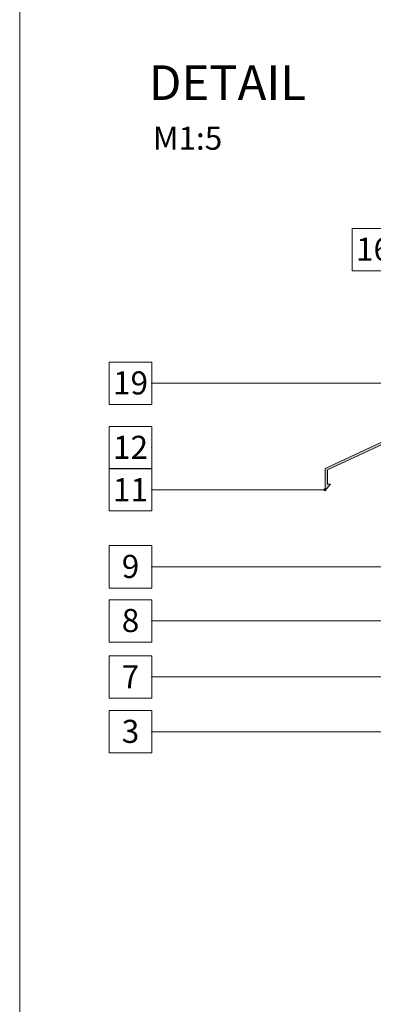
# Model space of a CAD drawing. Units: millimetres. Extents: x 13465 to 15565, y 5337 to 8604.
# Drawn here: x 13465 to 13847, y 5876 to 6943 of the extents above; entities that cross this region are included whole.
import ezdxf
from ezdxf.enums import TextEntityAlignment as Align

# ---------------------------------------------------------------- set-up
doc = ezdxf.new("R2010")
doc.units = ezdxf.units.MM
doc.header["$MEASUREMENT"] = 0
doc.layers.add('New_050', color=7, linetype='Continuous')
doc.layers.add('New_Structural - Grid', color=7, linetype='Continuous')
doc.layers.add('New_050_Pen_No__255', color=7, linetype='Continuous', lineweight=5, true_color=0x060606)
doc.layers.add('New_Structural - Grid_Pen_No__255', color=7, linetype='Continuous', lineweight=5, true_color=0x060606)
for name, color, linetype, lineweight in [('New_0_Pen_No__20', 1, 'Continuous', 5), ('New_0_Pen_No__252', 7, 'Continuous', 5), ('New_TEXT_Pen_No__1', 7, 'Continuous', 9)]:
    doc.layers.add(name, color=color, linetype=linetype, lineweight=lineweight)
doc.styles.add('GENERATED_STYLE_1', font='txt')
doc.styles.add('GENERATED_STYLE_3', font='txt')

# ---------------------------------------------------------------- blocks, each defined once
blk = doc.blocks.new('Standard grid marker')
at = {"layer": 'New_Structural - Grid_Pen_No__255', "color": 18, "linetype": 'Continuous', "lineweight": 5, "true_color": 0x060606}
for p, q in [((-46, 23), (-46, -23)), ((0, 23), (-46, 23)), ((0, -23), (0, 23)), ((-46, -23), (0, -23))]:
    blk.add_line(p, q, dxfattribs=at)
blk.add_point((0, 0), dxfattribs=at)
blk.add_point((0, 0), dxfattribs=at)
blk.add_point((0, 0), dxfattribs=at)
blk.add_point((0, 0), dxfattribs=at)
blk.add_point((0, 0), dxfattribs=at)
at = {"layer": 'New_Structural - Grid_Pen_No__255', "color": 18, "lineweight": 5, "true_color": 0x060606, "style": 'GENERATED_STYLE_1'}
blk.add_attdef('AC_MarkerText_1', text='', height=25, dxfattribs=at).set_placement((-23, 12.5), align=Align.TOP_CENTER)
blk = doc.blocks.new('Polyline_44', base_point=(13881, 6291.3))
at = {"layer": 'New_050_Pen_No__255', "linetype": 'Continuous', "lineweight": 5, "true_color": 0x060606}
blk.add_hatch(color=18, dxfattribs=at).paths.add_polyline_path([(13879.8, 6291.3), (13879.9, 6290.8), (13880.1, 6290.4), (13880.6, 6290.1), (13881, 6290), (13881.5, 6290.1), (13881.9, 6290.4), (13882.2, 6290.8), (13882.3, 6291.3), (13882.2, 6291.8), (13881.9, 6292.2), (13881.5, 6292.4), (13881, 6292.5), (13880.6, 6292.4), (13880.1, 6292.2), (13879.9, 6291.8)])
at = {"layer": 'New_050_Pen_No__255', "color": 18, "linetype": 'Continuous', "lineweight": 5, "true_color": 0x060606, "flags": 128}
blk.add_lwpolyline([(13879.8, 6291.3), (13735.7, 6291.3), (13607.5, 6291.3)], dxfattribs=at)
at = {"layer": 'New_050_Pen_No__255', "color": 18, "linetype": 'Continuous', "lineweight": 5, "true_color": 0x060606}
blk.add_circle((13881, 6291.3), 1.25, dxfattribs=at)
blk = doc.blocks.new('Polyline_45', base_point=(13929.3, 6171.3))
at = {"layer": 'New_050_Pen_No__255', "linetype": 'Continuous', "lineweight": 5, "true_color": 0x060606}
blk.add_hatch(color=18, dxfattribs=at).paths.add_polyline_path([(13928, 6171.3), (13928.1, 6170.8), (13928.4, 6170.4), (13928.8, 6170.1), (13929.3, 6170), (13929.8, 6170.1), (13930.2, 6170.4), (13930.4, 6170.8), (13930.5, 6171.3), (13930.4, 6171.8), (13930.2, 6172.2), (13929.8, 6172.4), (13929.3, 6172.5), (13928.8, 6172.4), (13928.4, 6172.2), (13928.1, 6171.8)])
at = {"layer": 'New_050_Pen_No__255', "color": 18, "linetype": 'Continuous', "lineweight": 5, "true_color": 0x060606, "flags": 128}
blk.add_lwpolyline([(13928, 6171.3), (13735.7, 6171.3), (13607.5, 6171.3)], dxfattribs=at)
at = {"layer": 'New_050_Pen_No__255', "color": 18, "linetype": 'Continuous', "lineweight": 5, "true_color": 0x060606}
blk.add_circle((13929.3, 6171.3), 1.25, dxfattribs=at)
blk = doc.blocks.new('Polyline_53', base_point=(13795.1, 6433.5))
at = {"layer": 'New_050_Pen_No__255', "linetype": 'Continuous', "lineweight": 5, "true_color": 0x060606}
blk.add_hatch(color=18, dxfattribs=at).paths.add_polyline_path([(13793.9, 6433.5), (13794, 6433.1), (13794.2, 6432.7), (13794.6, 6432.4), (13795.1, 6432.3), (13795.6, 6432.4), (13796, 6432.7), (13796.3, 6433.1), (13796.4, 6433.5), (13796.3, 6434), (13796, 6434.4), (13795.6, 6434.7), (13795.1, 6434.8), (13794.6, 6434.7), (13794.2, 6434.4), (13794, 6434)])
at = {"layer": 'New_050_Pen_No__255', "color": 18, "linetype": 'Continuous', "lineweight": 5, "true_color": 0x060606, "flags": 128}
blk.add_lwpolyline([(13793.9, 6433.5), (13607.5, 6433.5)], dxfattribs=at)
at = {"layer": 'New_050_Pen_No__255', "color": 18, "linetype": 'Continuous', "lineweight": 5, "true_color": 0x060606}
blk.add_circle((13795.1, 6433.5), 1.25, dxfattribs=at)
blk = doc.blocks.new('Polyline_55', base_point=(13878.1, 6349.9))
at = {"layer": 'New_050_Pen_No__255', "linetype": 'Continuous', "lineweight": 5, "true_color": 0x060606}
blk.add_hatch(color=18, dxfattribs=at).paths.add_polyline_path([(13876.8, 6349.9), (13876.9, 6349.4), (13877.2, 6349), (13877.6, 6348.8), (13878.1, 6348.7), (13878.5, 6348.8), (13878.9, 6349), (13879.2, 6349.4), (13879.3, 6349.9), (13879.2, 6350.4), (13878.9, 6350.8), (13878.5, 6351.1), (13878.1, 6351.2), (13877.6, 6351.1), (13877.2, 6350.8), (13876.9, 6350.4)])
at = {"layer": 'New_050_Pen_No__255', "color": 18, "linetype": 'Continuous', "lineweight": 5, "true_color": 0x060606, "flags": 128}
blk.add_lwpolyline([(13876.8, 6349.9), (13735.7, 6349.9), (13607.5, 6349.9)], dxfattribs=at)
at = {"layer": 'New_050_Pen_No__255', "color": 18, "linetype": 'Continuous', "lineweight": 5, "true_color": 0x060606}
blk.add_circle((13878.1, 6349.9), 1.25, dxfattribs=at)
blk = doc.blocks.new('Polyline_58', base_point=(13870.6, 6548.8))
at = {"layer": 'New_050_Pen_No__255', "linetype": 'Continuous', "lineweight": 5, "true_color": 0x060606}
blk.add_hatch(color=18, dxfattribs=at).paths.add_polyline_path([(13869.3, 6548.8), (13869.4, 6548.3), (13869.7, 6547.9), (13870.1, 6547.6), (13870.6, 6547.5), (13871, 6547.6), (13871.4, 6547.9), (13871.7, 6548.3), (13871.8, 6548.8), (13871.7, 6549.3), (13871.4, 6549.7), (13871, 6549.9), (13870.6, 6550), (13870.1, 6549.9), (13869.7, 6549.7), (13869.4, 6549.3)])
at = {"layer": 'New_050_Pen_No__255', "color": 18, "linetype": 'Continuous', "lineweight": 5, "true_color": 0x060606, "flags": 128}
blk.add_lwpolyline([(13869.3, 6548.8), (13735.7, 6548.8), (13607.5, 6548.8)], dxfattribs=at)
at = {"layer": 'New_050_Pen_No__255', "color": 18, "linetype": 'Continuous', "lineweight": 5, "true_color": 0x060606}
blk.add_circle((13870.6, 6548.8), 1.25, dxfattribs=at)
blk = doc.blocks.new('Polyline_60', base_point=(13886.1, 6230.7))
at = {"layer": 'New_050_Pen_No__255', "linetype": 'Continuous', "lineweight": 5, "true_color": 0x060606}
blk.add_hatch(color=18, dxfattribs=at).paths.add_polyline_path([(13884.8, 6230.7), (13884.9, 6230.2), (13885.2, 6229.8), (13885.6, 6229.5), (13886.1, 6229.4), (13886.6, 6229.5), (13887, 6229.8), (13887.2, 6230.2), (13887.3, 6230.7), (13887.2, 6231.2), (13887, 6231.6), (13886.6, 6231.8), (13886.1, 6231.9), (13885.6, 6231.8), (13885.2, 6231.6), (13884.9, 6231.2)])
at = {"layer": 'New_050_Pen_No__255', "color": 18, "linetype": 'Continuous', "lineweight": 5, "true_color": 0x060606, "flags": 128}
blk.add_lwpolyline([(13884.8, 6230.7), (13735.7, 6230.7), (13607.5, 6230.7)], dxfattribs=at)
at = {"layer": 'New_050_Pen_No__255', "color": 18, "linetype": 'Continuous', "lineweight": 5, "true_color": 0x060606}
blk.add_circle((13886.1, 6230.7), 1.25, dxfattribs=at)

msp = doc.modelspace()

# ---------------------------------------------------------------- hatches: boundary and pattern name
at = {"layer": 'New_0_Pen_No__20', "linetype": 'Continuous', "lineweight": 5}
msp.add_hatch(color=1, dxfattribs=at).paths.add_polyline_path([(13795.1, 6456.6), (13795.1, 6432.6), (13801, 6439.5), (13797.6, 6439.5), (13797.6, 6455), (13877.7, 6492.3), (13877.7, 6517.9), (14017.7, 6517.9), (14017.7, 6520.4), (13875.2, 6520.4), (13875.2, 6516.4), (13864.6, 6516.4), (13864.6, 6513.9), (13868.3, 6513.9), (13868.3, 6508.9), (13870.8, 6508.9), (13870.8, 6513.9), (13875.2, 6513.9), (13875.2, 6493.9)])

# ---------------------------------------------------------------- linework, layer by layer
at = {"layer": 'New_050_Pen_No__255', "color": 18, "linetype": 'Continuous', "lineweight": 5, "true_color": 0x060606, "flags": 128}
msp.add_lwpolyline([(13464.7, 5633.8), (15564.7, 5633.8), (15564.7, 8603.8), (13464.7, 8603.8)], close=True, dxfattribs=at)
at = {"layer": 'New_0_Pen_No__252', "color": 7, "linetype": 'Continuous', "lineweight": 5}
for p, q in [((13795.1, 6456.6), (13875.2, 6493.9)), ((13797.6, 6455), (13877.7, 6492.3)), ((13795.1, 6456.6), (13795.1, 6432.6)), ((13797.6, 6455), (13797.6, 6439.5)), ((13801, 6439.5), (13795.1, 6432.6)), ((13801, 6439.5), (13797.6, 6439.5))]:
    msp.add_line(p, q, dxfattribs=at)

# ---------------------------------------------------------------- block references
at = {"layer": 'New_050', "color": 18, "linetype": 'Continuous', "lineweight": 5, "true_color": 0x060606}
for name, p in [('Polyline_58', (13870.6, 6548.8)), ('Polyline_53', (13795.1, 6433.5)), ('Polyline_55', (13878.1, 6349.9)), ('Polyline_44', (13881, 6291.3)), ('Polyline_60', (13886.1, 6230.7)), ('Polyline_45', (13929.3, 6171.3))]:
    msp.add_blockref(name, p, dxfattribs=at)
at = {"layer": 'New_Structural - Grid', "color": 8, "linetype": 'Continuous', "lineweight": 15}
ref = msp.add_blockref('Standard grid marker', (13870.4, 6693.6), dxfattribs=dict(at, zscale=1000))
ref.add_attrib('AC_MarkerText_1', '16', dxfattribs={"layer": 'New_Structural - Grid_Pen_No__255', "color": 18, "lineweight": 5, "true_color": 0x060606, "height": 25, "style": 'GENERATED_STYLE_1'}).set_placement((13847.5, 6706.5), align=Align.TOP_CENTER)
ref = msp.add_blockref('Standard grid marker', (13607.5, 6548.8), dxfattribs=dict(at, zscale=1000))
ref.add_attrib('AC_MarkerText_1', '19', dxfattribs={"layer": 'New_Structural - Grid_Pen_No__255', "color": 18, "lineweight": 5, "true_color": 0x060606, "height": 25, "style": 'GENERATED_STYLE_1'}).set_placement((13584.6, 6561.7), align=Align.TOP_CENTER)
ref = msp.add_blockref('Standard grid marker', (13607.5, 6479), dxfattribs=dict(at, zscale=1000))
ref.add_attrib('AC_MarkerText_1', '12', dxfattribs={"layer": 'New_Structural - Grid_Pen_No__255', "color": 18, "lineweight": 5, "true_color": 0x060606, "height": 25, "style": 'GENERATED_STYLE_1'}).set_placement((13584.6, 6491.9), align=Align.TOP_CENTER)
at = {"layer": 'New_Structural - Grid', "color": 8, "linetype": 'Continuous', "lineweight": 15, "zscale": 1000}
for p, values in [((13607.5, 6433.5), {'AC_MarkerText_1': '11'}), ((13607.5, 6230.7), {'AC_MarkerText_1': '7'})]:
    msp.add_blockref('Standard grid marker', p, dxfattribs=at).add_auto_attribs(values)
at = {"layer": 'New_Structural - Grid', "color": 8, "linetype": 'Continuous', "lineweight": 15}
ref = msp.add_blockref('Standard grid marker', (13607.5, 6349.9), dxfattribs=dict(at, zscale=1000))
ref.add_attrib('AC_MarkerText_1', '9', dxfattribs={"layer": 'New_Structural - Grid_Pen_No__255', "color": 18, "lineweight": 5, "true_color": 0x060606, "height": 25, "style": 'GENERATED_STYLE_1'}).set_placement((13584.6, 6362.9), align=Align.TOP_CENTER)
ref = msp.add_blockref('Standard grid marker', (13607.5, 6291.3), dxfattribs=dict(at, zscale=1000))
ref.add_attrib('AC_MarkerText_1', '8', dxfattribs={"layer": 'New_Structural - Grid_Pen_No__255', "color": 18, "lineweight": 5, "true_color": 0x060606, "height": 25, "style": 'GENERATED_STYLE_1'}).set_placement((13584.6, 6304.3), align=Align.TOP_CENTER)
ref = msp.add_blockref('Standard grid marker', (13607.5, 6171.3), dxfattribs=dict(at, zscale=1000))
ref.add_attrib('AC_MarkerText_1', '3', dxfattribs={"layer": 'New_Structural - Grid_Pen_No__255', "color": 18, "lineweight": 5, "true_color": 0x060606, "height": 25, "style": 'GENERATED_STYLE_1'}).set_placement((13584.6, 6184.2), align=Align.TOP_CENTER)

# ---------------------------------------------------------------- texts
at = {"layer": 'New_TEXT_Pen_No__1', "color": 7, "linetype": 'Continuous', "lineweight": 9, "attachment_point": 1}
for s, insert, char_height, style in [('\\A1;{\\pql;\\fTahoma|b1|i0|c238|p34;DETAIL}', (13604.5, 6893.2), 37.5, 'GENERATED_STYLE_3'), ('\\A1;{\\pql;\\fTahoma|b0|i0|c238|p34;M1:\\fTahoma|b0|i0|c238|p34;5}', (13608.8, 6826.8), 25, 'GENERATED_STYLE_1')]:
    msp.add_mtext(s, dxfattribs=dict(at, insert=insert, char_height=char_height, style=style))

doc.saveas('drawing.dxf')
